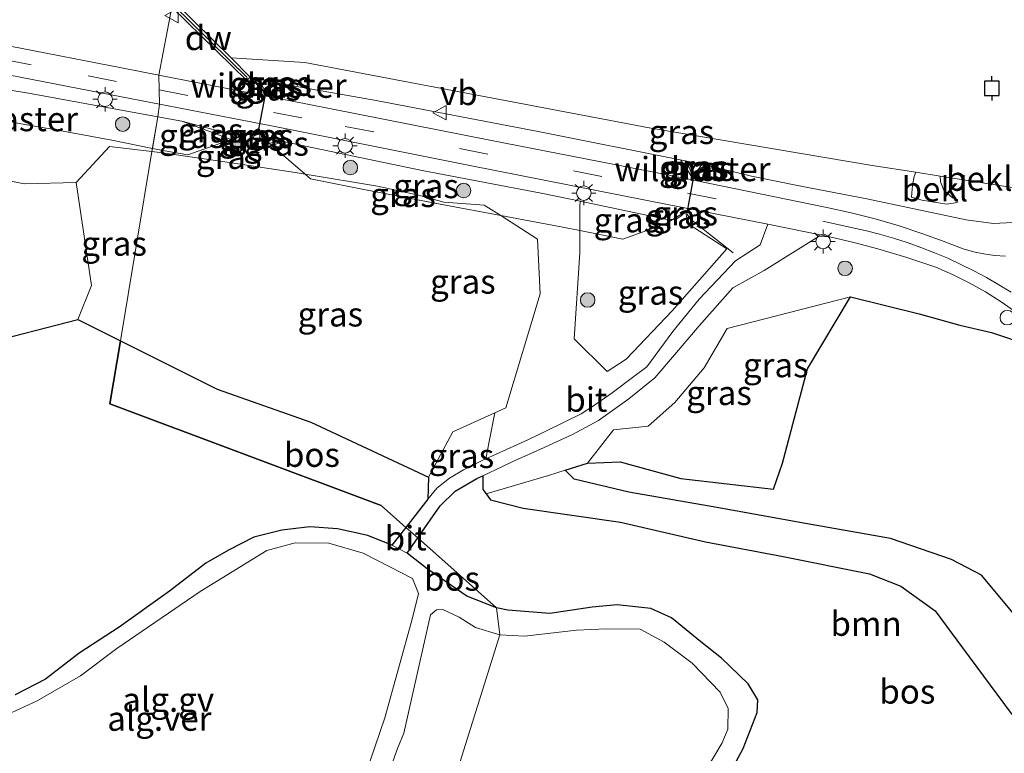
# Model space of a CAD drawing. Units: metres. Extents: x 129994 to 140000, y 393749 to 400000.
# Drawn here: x 131127 to 131228, y 399103 to 399178 of the extents above; entities that cross this region are included whole.
import ezdxf
from ezdxf.enums import TextEntityAlignment as Align

# ---------------------------------------------------------------- set-up
doc = ezdxf.new("R2010")
doc.units = ezdxf.units.M
doc.linetypes.add('IE-TERREINAFSCHEIDING', pattern=[10, 8, -2])
doc.linetypes.add('VW-3-9_STREEP', pattern=[12, 3, -9])
doc.layers.get('0').update_dxf_attribs({"lineweight": 25})
for name, color, linetype, lineweight in [('B-ME-AL-OVERIG-GV-B6', 7, 'BV-GELEIDERAIL', 18), ('B-ME-GR-BOOM-GV-B6', 93, 'Continuous', 18), ('B-ME-GR-BOOM-S-B1', 93, 'Continuous', 18), ('B-ME-GW-KRUINLIJN-L-B1', 93, 'Continuous', 18), ('B-ME-GW-TEENLIJN-L-B1', 93, 'Continuous', 18), ('B-ME-IE-GRASLAND-GV-B6', 93, 'Continuous', 18), ('B-ME-IE-HULPGEOMETRIE-L-B1', 53, 'Continuous', 18), ('B-ME-IE-INRICHTINGSELEMENT-S-B1', 253, 'Continuous', 18), ('B-ME-IE-MEUBILAIR_WEGMEUBILAIR-LICHTMAST-S-B1', 8, 'Continuous', 18), ('B-ME-IE-TERREINAFSCHEIDING-RASTERHEKWERK-L-B1', 8, 'IE-TERREINAFSCHEIDING', 18), ('B-ME-OB-BEKLEDING-GV-B6', 253, 'Continuous', 18), ('B-ME-OB-WATERLIJN-L-B1', 133, 'OB-WATERLIJN', 18), ('B-ME-OG-WATER-GV-B6', 153, 'Continuous', 18), ('B-ME-VH-VERH_SOORT-BITUMEN-GV-B6', 8, 'IE-TERREINAFSCHEIDING-NATUURLIJK-HOUTWAL', 18), ('B-ME-VH-VERH_SOORT-GV-B6', 8, 'Continuous', 18), ('B-ME-VW-MARKERING-39STREEP-015-L-B1', 255, 'VW-3-9_STREEP', 18), ('B-ME-VW-MEUBILAIR_WEGMEUBILAIR-VERKEERSBORD-S-B1', 8, 'Continuous', 18)]:
    doc.layers.add(name, color=color, linetype=linetype, lineweight=lineweight)
for name, color, linetype in [('B-ME-FV-FAUNAPASSAGE-FAUNATUNNEL-L-B1', 10, 'Continuous'), ('B-ME-GC-DAMWAND-GV-B6', 10, 'Continuous'), ('B-ME-GC-DAMWAND-L-B1', 10, 'Continuous'), ('B-ME-GR-BOS-GV-B6', 10, 'Continuous'), ('B-ME-VV-AFMEERCONSTRUCTIE-S-B1', 10, 'Continuous')]:
    doc.layers.add(name, color=color, linetype=linetype)
doc.styles.add('NLCS-ISO', font='NLCS-ISO.TTF')
doc.linetypes.add('BV-GELEIDERAIL', pattern='A,10,-3,[108,NLCS.SHX,S=1,R=0,X=0,Y=0],-3', length=16)
doc.linetypes.add('IE-TERREINAFSCHEIDING-NATUURLIJK-HOUTWAL', pattern='A,7,-1.5,[67,NLCS.SHX,S=0.75,R=45,X=0,Y=0],-1.5,7,-1.5,[70,NLCS.SHX,S=0.75,R=0,X=0,Y=0],-1.5', length=20)
doc.linetypes.add('OB-WATERLIJN', pattern='A,10,[32,NLCS.SHX,S=2,R=0,X=0,Y=0],-12', length=22)

# ---------------------------------------------------------------- blocks, each defined once
blk = doc.blocks.new('boom')
h = blk.add_hatch(color=256)
edge = h.paths.add_edge_path()
edge.add_arc((0, 0), 0.75, 0, 360)
blk.add_circle((0, 0), 0.75)
blk = doc.blocks.new('lantaarnpaal')
for p, q in [((0, 0.75), (0, 1.25)), ((-0.75, 0), (-1.25, 0)), ((-0.88, 0.88), (-0.53, 0.53)), ((0.53, 0.53), (0.88, 0.88)), ((0.75, 0), (1.25, 0)), ((-0.53, -0.53), (-0.88, -0.88)), ((0, -0.75), (0, -1.25)), ((0.53, -0.53), (0.88, -0.88))]:
    blk.add_line(p, q)
blk.add_circle((0, 0), 0.75)
blk = doc.blocks.new('meerpaal')
for p, q in [((-0.75, 0), (-1.25, 0)), ((0.75, 0.75), (-0.75, 0.75)), ((-0.75, 0.75), (-0.75, -0.75)), ((0.75, -0.75), (0.75, 0.75)), ((0.75, 0), (1.25, 0)), ((-0.75, -0.75), (0.75, -0.75))]:
    blk.add_line(p, q)
blk = doc.blocks.new('dtb')
blk.add_circle((0, 0), 0.75)
blk = doc.blocks.new('verkeersbord')
for p, q in [((0, 0.75), (-0.75, -0.625)), ((0.75, -0.625), (0, 0.75)), ((-0.75, -0.625), (0.75, -0.625))]:
    blk.add_line(p, q)

msp = doc.modelspace()

# ---------------------------------------------------------------- linework, layer by layer
at = {"layer": 'B-ME-AL-OVERIG-GV-B6'}
for points in [[(131125.51, 399106.591, 12.856), (131128.662, 399108.026, 12.848), (131133.099, 399110.607, 12.766), (131136.869, 399113.401, 12.624), (131145.458, 399119.279, 12.581), (131152.329, 399123.499, 12.585), (131155.234, 399124.301, 12.589), (131158.729, 399124.264, 12.589), (131162.243, 399123.22, 12.585), (131165.082, 399121.791, 12.549), (131167.328, 399120.62, 12.534), (131167.973, 399119.095, 12.538), (131167.302, 399116.432, 12.514), (131164.494, 399106.262, 12.514), (131162.477, 399100.44, 12.597), (131158.906, 399089.55, 12.943), (131156.185, 399082.314, 13.269), (131153.63, 399076.372, 13.013), (131109.571, 399097.961, 13.013)], [(131153.69, 399066.173, 13.242), (131153.061, 399066.289, 13.242), (131152.484, 399066.465, 13.23), (131152.408, 399066.83, 13.226), (131152.708, 399067.698, 13.242), (131154.184, 399070.708, 13.289), (131155.326, 399073.569, 13.324), (131158.161, 399080.912, 13.265), (131159.698, 399085.819, 13.108), (131162.19, 399092.596, 12.844), (131162.587, 399093.796, 12.8), (131164.055, 399098.236, 12.636), (131165.801, 399103.124, 12.6), (131166.431, 399104.69, 12.577), (131169.202, 399116.884, 12.498), (131169.807, 399117.402, 12.522), (131170.46, 399117.441, 12.526), (131172.135, 399116.645, 12.51), (131173.835, 399115.593, 12.522), (131176.331, 399114.817, 12.506), (131169.26, 399092.208, 12.777), (131153.69, 399066.173, 13.242)], [(131169.26, 399092.208, 12.777), (131176.331, 399114.817, 12.506), (131178.872, 399114.685, 12.538), (131184.241, 399115.314, 12.593), (131187.334, 399115.454, 12.632), (131190.816, 399115.407, 12.632), (131193.271, 399114.077, 12.656), (131196.171, 399111.896, 12.624), (131199.064, 399108.907, 12.62), (131199.888, 399107.227, 12.613), (131199.855, 399105.099, 12.581), (131199.26, 399103.679, 12.601), (131193.103, 399093.358, 12.565)]]:
    msp.add_polyline3d(points, dxfattribs=at)
at = {"layer": 'B-ME-FV-FAUNAPASSAGE-FAUNATUNNEL-L-B1'}
for p, q in [((131152.2062, 399170.8326, 13.7018), (131151.4682, 399166.9136, 13.5748)), ((131196.356, 399162.204, 14.065), (131195.627, 399158.298, 13.931))]:
    msp.add_line(p, q, dxfattribs=at)
at = {"layer": 'B-ME-GC-DAMWAND-GV-B6'}
msp.add_polyline3d([(131142.836, 399179.981, 12.523), (131148.649, 399174.275, 12.58), (131150.595, 399172.278, 13.325), (131150.275, 399171.947, 13.528), (131142.536, 399179.493, 13.467), (131142.836, 399179.981, 12.523)], dxfattribs=at)
at = {"layer": 'B-ME-GC-DAMWAND-L-B1'}
msp.add_polyline3d([(130942.427, 399193.233, 13.561), (130959.928, 399204.929, 13.546), (130982.714, 399204.996, 13.578), (131003.34, 399205.027, 13.553), (131013.26, 399204.991, 13.568), (131034.449, 399200.872, 13.533), (131056.462, 399196.528, 13.548), (131081.522, 399191.688, 13.569), (131103.633, 399187.304, 13.573), (131130.771, 399182.033, 13.569), (131142.665, 399179.738, 13.564), (131150.2825, 399172.2494, 13.528)], dxfattribs=at)
at = {"layer": 'B-ME-GR-BOOM-GV-B6'}
for points in [[(131174.9424, 399129.3387, 12.6856), (131181.351, 399131.241, 13.619), (131183.0898, 399131.7973, 13.8486), (131183.995, 399130.859, 13.87), (131189.642, 399129.517, 13.902), (131198.71, 399127.948, 13.878), (131207.837, 399126.288, 13.996), (131216.596, 399124.759, 14.283), (131222.893, 399122.581, 14.37), (131225.993, 399120.957, 14.397), (131229.623, 399116.603, 14.413)], [(131229.05, 399106.733, 13.316), (131224.05, 399113.497, 13.21), (131221.23, 399117.282, 13.175), (131217.67, 399119.83, 13.029), (131214.464, 399121.118, 12.911), (131205.534, 399122.903, 12.817), (131197.559, 399124.415, 12.734), (131188.771, 399126.433, 12.683), (131178.759, 399127.871, 12.675), (131175.391, 399128.745, 12.668), (131174.9424, 399129.3387, 12.6856)]]:
    msp.add_polyline3d(points, dxfattribs=at)
at = {"layer": 'B-ME-GR-BOS-GV-B6'}
for points in [[(131229.623, 399116.603, 14.413), (131225.993, 399120.957, 14.397), (131222.893, 399122.581, 14.37), (131216.596, 399124.759, 14.283), (131207.837, 399126.288, 13.996), (131198.71, 399127.948, 13.878), (131189.642, 399129.517, 13.902), (131183.995, 399130.859, 13.87), (131183.0898, 399131.7973, 13.8486), (131185.387, 399132.517, 14.024), (131188.743, 399132.664, 13.994), (131194.996, 399130.94, 14.165), (131204.539, 399129.841, 14.098), (131205.468, 399132.504, 14.115), (131208.045, 399142.237, 14.32), (131212.486, 399149.652, 14.494), (131219.561, 399147.882, 14.442), (131223.748, 399146.726, 14.366), (131227.016, 399145.975, 14.389), (131234.9892, 399143.2932, 14.5525)], [(131122.9569, 399144.7624, 12.221), (131132.822, 399147.329, 12.477), (131137.225, 399145.1224, 12.5217), (131136.141, 399138.634, 12.541), (131164.117, 399128.141, 12.652), (131166.6528, 399125.8909, 12.787)], [(131166.6528, 399125.8909, 12.787), (131164.117, 399128.141, 12.652), (131136.141, 399138.634, 12.541), (131137.225, 399145.1224, 12.5217), (131147.193, 399140.127, 12.623), (131156.855, 399136.726, 12.763), (131168.979, 399131.072, 12.776), (131168.926, 399128.816, 12.787), (131166.6528, 399125.8909, 12.787)], [(131197.767, 399096.352, 12.609), (131201.418, 399103.118, 12.644), (131202.858, 399106.833, 12.648), (131202.921, 399108.129, 12.643), (131201.941, 399109.783, 12.644), (131199.184, 399112.424, 12.66), (131197.078, 399114.084, 12.675), (131194.025, 399116.565, 12.636), (131191.89, 399117.538, 12.617), (131188.432, 399117.921, 12.589), (131185.867, 399117.69, 12.585), (131181.499, 399117.032, 12.581), (131177.168, 399117.37, 12.55), (131175.988, 399117.607, 12.538), (131167.8802, 399124.8017, 12.557), (131170.185, 399128.124, 12.763), (131171.722, 399129.633, 12.757), (131173.985, 399130.925, 12.866), (131174.5877, 399131.2109, 12.9106), (131174.603, 399129.788, 12.699), (131174.9424, 399129.3387, 12.6856)], [(131174.9424, 399129.3387, 12.6856), (131175.391, 399128.745, 12.668), (131178.759, 399127.871, 12.675), (131188.771, 399126.433, 12.683), (131197.559, 399124.415, 12.734), (131205.534, 399122.903, 12.817), (131214.464, 399121.118, 12.911), (131217.67, 399119.83, 13.029), (131221.23, 399117.282, 13.175), (131224.05, 399113.497, 13.21), (131229.05, 399106.733, 13.316)], [(131166.6528, 399125.8909, 12.787), (131165.223, 399124.051, 12.585), (131162.746, 399125.073, 12.644), (131159.611, 399125.738, 12.663), (131156.746, 399125.955, 12.683), (131153.874, 399125.616, 12.671), (131150.969, 399124.877, 12.679), (131148.37, 399123.559, 12.663), (131146.041, 399122.217, 12.667), (131142.291, 399119.318, 12.62), (131137.102, 399115.614, 12.577), (131132.972, 399112.936, 12.561), (131129.518, 399110.258, 12.616), (131126.37, 399108.652, 12.754)], [(131175.988, 399117.607, 12.538), (131172.951, 399118.819, 12.538), (131168.833, 399121.638, 12.522), (131166.803, 399123.249, 12.557), (131167.8802, 399124.8017, 12.557), (131175.988, 399117.607, 12.538)]]:
    msp.add_polyline3d(points, dxfattribs=at)
at = {"layer": 'B-ME-GW-KRUINLIJN-L-B1'}
msp.add_line((131197.6539, 399163.2122, 13.875), (131195.453, 399163.671, 13.808), dxfattribs=at)
for points in [[(131001.663, 399183.699, 13.459), (131012.976, 399183.767, 13.435), (131023.928, 399183.512, 13.453), (131035.358, 399182.954, 13.45), (131045.609, 399182.029, 13.384), (131083.136, 399177.954, 13.445), (131127.769, 399170.65, 13.437), (131141.0838, 399168.2081, 13.4774), (131143.576, 399167.751, 13.485)], [(131150.595, 399172.278, 13.325), (131150.928, 399171.909, 13.495), (131151.669, 399171.146, 13.588), (131151.8634, 399171.0085, 13.6134), (131152.082, 399170.854, 13.642), (131152.314, 399170.814, 13.593), (131152.993, 399171.572, 13.556), (131153.0593, 399171.5718, 13.5549), (131154.048, 399171.569, 13.539)], [(131248.933, 399161.252, 14.506), (131244.5318, 399160.7768, 14.637), (131244.4338, 399160.7938, 14.637), (131237.662, 399158.958, 14.479), (131231.445, 399157.729, 14.411), (131229.225, 399157.303, 14.449), (131227.218, 399157.205, 14.471), (131224.419, 399157.595, 14.541), (131214.175, 399159.738, 14.38), (131207.381, 399161.044, 14.234), (131202.279, 399162.088, 13.936), (131197.6539, 399163.2122, 13.875), (131196.7912, 399162.6002, 14.065), (131196.6352, 399162.4582, 13.9816), (131196.356, 399162.204, 14.065), (131196.118, 399162.245, 14.039), (131195.9022, 399162.9135, 14.039), (131195.453, 399163.671, 13.808), (131180.293, 399166.677, 13.552), (131163.582, 399169.894, 13.511), (131154.048, 399171.569, 13.539), (131153.2063, 399171.7418, 13.4868), (131150.595, 399172.278, 13.325)], [(131151.5875, 399166.8667, 13.4935), (131151.5654, 399166.9324, 13.494), (131151.3865, 399166.9629, 13.534), (131151.3164, 399166.9216, 13.5325), (131150.108, 399166.278, 13.482), (131149.378, 399166.221, 13.422), (131143.576, 399167.751, 13.485), (131148.6364, 399165.8664, 13.3573), (131150.149, 399165.303, 13.151), (131152.432, 399165.077, 13.184), (131152.8471, 399165.2322, 13.258), (131153.0623, 399165.3073, 13.2957), (131154.006, 399165.652, 13.463), (131152.292, 399165.933, 13.438), (131151.8628, 399166.1911, 13.481), (131151.5875, 399166.8667, 13.4935)], [(131154.006, 399165.652, 13.463), (131168.346, 399162.661, 13.457), (131180.788, 399160.301, 13.629), (131184.6201, 399159.4965, 13.7076), (131193.416, 399157.65, 13.888), (131194.0408, 399157.6318, 13.881), (131194.1944, 399157.6415, 13.8794), (131194.5338, 399157.6628, 13.876), (131195.036, 399157.999, 13.975), (131195.273, 399158.2295, 13.94), (131195.3351, 399158.2901, 13.925), (131195.376, 399158.33, 13.935), (131195.627, 399158.298, 13.931), (131195.6193, 399158.2332, 13.923), (131195.6133, 399158.1824, 13.9188), (131195.564, 399157.765, 13.884), (131195.862, 399157.114, 13.791)], [(131056.38, 399159.4313, 11.576), (131061.476, 399156.811, 11.618), (131087.241, 399148.673, 12.208), (131118.324, 399143.557, 12.221), (131122.9569, 399144.7624, 12.221), (131132.822, 399147.329, 12.477), (131134.262, 399150.825, 12.468), (131132.678, 399161.419, 12.341)], [(131195.862, 399157.114, 13.791), (131199.758, 399154.587, 14.09), (131194.097, 399148.199, 14.12), (131189.379, 399143.224, 14.185), (131187.404, 399141.951, 14.163), (131184, 399145.309, 13.958), (131184.575, 399154.192, 13.801), (131184.588, 399156.4864, 13.6566), (131184.602, 399158.9565, 13.5011), (131184.6201, 399159.4965, 13.7076)], [(131174.9424, 399129.3387, 12.6856), (131181.351, 399131.241, 13.619), (131183.0898, 399131.7973, 13.8486), (131185.387, 399132.517, 14.024), (131188.743, 399132.664, 13.994), (131194.996, 399130.94, 14.165), (131204.539, 399129.841, 14.098), (131205.468, 399132.504, 14.115), (131208.045, 399142.237, 14.32), (131212.486, 399149.652, 14.494)], [(131132.822, 399147.329, 12.477), (131137.225, 399145.1224, 12.5217), (131147.193, 399140.127, 12.623), (131156.855, 399136.726, 12.763), (131168.979, 399131.072, 12.776)], [(131183.0898, 399131.7973, 13.8486), (131183.995, 399130.859, 13.87), (131189.642, 399129.517, 13.902), (131198.71, 399127.948, 13.878), (131207.837, 399126.288, 13.996), (131216.596, 399124.759, 14.283), (131222.893, 399122.581, 14.37), (131225.993, 399120.957, 14.397), (131229.623, 399116.603, 14.413), (131232.079, 399112.946, 14.267), (131237.156, 399108.344, 14.15), (131246.703, 399099.755, 14.059), (131255.221, 399089.236, 13.835), (131259.466, 399080.325, 13.595), (131262.46, 399072.768, 13.355)]]:
    msp.add_polyline3d(points, dxfattribs=at)
at = {"layer": 'B-ME-GW-TEENLIJN-L-B1'}
for points in [[(131154.048, 399171.569, 13.539), (131153.124, 399171.6467, 13.4374), (131152.9841, 399171.6585, 13.422), (131152.2824, 399170.9344, 13.432), (131152.0751, 399170.9777, 13.4), (131151.688, 399171.675, 13.358), (131150.595, 399172.278, 13.325)], [(131149.378, 399166.221, 13.422), (131149.476, 399166.1683, 13.438), (131150.217, 399165.77, 13.247), (131150.903, 399166.044, 13.27), (131151.2955, 399166.8515, 13.297), (131151.5713, 399166.7957, 13.302), (131151.613, 399165.999, 13.267), (131152.44, 399165.479, 13.236), (131152.5458, 399165.4914, 13.2514), (131152.8017, 399165.519, 13.2884), (131154.006, 399165.652, 13.463)], [(131120.122, 399162.657, 12.176), (131127.341, 399161.297, 12.249), (131132.678, 399161.419, 12.341), (131136.107, 399165.151, 12.419), (131140.4828, 399164.6117, 12.3822)], [(131140.4828, 399164.6117, 12.3822), (131141.819, 399164.447, 12.371), (131148.236, 399163.531, 12.436), (131155.25, 399162.446, 12.509), (131156.2824, 399162.2768, 12.5252), (131163.741, 399161.054, 12.642), (131167.971, 399160.108, 12.646), (131170.575, 399159.402, 12.646), (131174.742, 399159.097, 12.821)], [(131195.453, 399163.671, 13.808), (131195.8502, 399163.3027, 13.786), (131196.0879, 399162.8844, 13.786), (131196.1476, 399162.3389, 13.786), (131196.3773, 399162.3005, 13.786), (131196.6261, 399162.6367, 13.786), (131196.7978, 399162.7629, 13.782), (131196.95, 399162.8748, 13.786), (131197.4254, 399163.162, 13.786), (131197.6539, 399163.2122, 13.875)], [(131174.742, 399159.097, 12.821), (131176.4282, 399158.018, 13.0923), (131180.2278, 399155.5794, 13.444), (131180.511, 399149.953, 13.105), (131176.948, 399138.208, 12.956), (131175.8321, 399137.705, 12.9022), (131171.497, 399135.751, 12.693), (131168.979, 399131.072, 12.776), (131168.926, 399128.816, 12.787)], [(131185.387, 399132.517, 14.024), (131188.042, 399135.957, 14.171), (131191.634, 399136.308, 14.077), (131194.385, 399138.751, 14.04), (131197.39, 399142.328, 14.021), (131199.784, 399146.385, 14.138), (131212.486, 399149.652, 14.494)], [(131175.8321, 399137.705, 12.9022), (131175.237, 399134.738, 12.656), (131174.9003, 399132.9502, 13.136)], [(131174.5877, 399131.2109, 12.9106), (131174.603, 399129.788, 12.699), (131174.9424, 399129.3387, 12.6856), (131175.391, 399128.745, 12.668), (131178.759, 399127.871, 12.675), (131188.771, 399126.433, 12.683), (131197.559, 399124.415, 12.734), (131205.534, 399122.903, 12.817), (131214.464, 399121.118, 12.911), (131217.67, 399119.83, 13.029), (131221.23, 399117.282, 13.175), (131224.05, 399113.497, 13.21), (131229.05, 399106.733, 13.316), (131239.146, 399096.986, 13.43), (131248.58, 399088.643, 13.375), (131262.46, 399072.768, 13.355)]]:
    msp.add_polyline3d(points, dxfattribs=at)
at = {"layer": 'B-ME-IE-GRASLAND-GV-B6'}
for points in [[(131103.638, 399187.08, 13.537), (131130.713, 399181.819, 13.537), (131142.536, 399179.493, 13.467), (131141.2024, 399172.4995, 13.6187), (131137.324, 399173.262, 13.612), (131119.302, 399176.761, 13.644)], [(131228.4575, 399153.826, 14.5706), (131227.3505, 399153.9226, 14.5765), (131226.2508, 399154.0818, 14.5824), (131225.1618, 399154.3032, 14.5882), (131224.0872, 399154.586, 14.594), (131222.0356, 399155.3978, 14.569), (131219.961, 399156.149, 14.544), (131217.5184, 399156.9544, 14.5098), (131215.0495, 399157.6756, 14.4755), (131212.5574, 399158.3117, 14.4412), (131210.045, 399158.862, 14.407), (131193.78, 399162.171, 13.983), (131175.303, 399165.807, 13.738), (131156.357, 399169.52, 13.645), (131141.2024, 399172.4995, 13.6187), (131142.536, 399179.493, 13.467), (131150.275, 399171.947, 13.528), (131150.595, 399172.278, 13.325), (131150.928, 399171.909, 13.495), (131151.669, 399171.146, 13.588), (131151.8634, 399171.0085, 13.6134), (131151.979, 399170.7615, 13.5206), (131152.3695, 399170.688, 13.5556), (131153.0593, 399171.5718, 13.5549), (131154.048, 399171.569, 13.539)], [(131083.136, 399177.954, 13.445), (131127.769, 399170.65, 13.437), (131141.0838, 399168.2081, 13.4774), (131140.4828, 399164.6117, 12.3822), (131136.107, 399165.151, 12.419), (131132.678, 399161.419, 12.341), (131127.341, 399161.297, 12.249), (131120.122, 399162.657, 12.176)], [(131117.298, 399174.149, 13.53), (131135.195, 399170.669, 13.599), (131141.2485, 399169.4956, 13.5918), (131141.0838, 399168.2081, 13.4774), (131127.769, 399170.65, 13.437), (131083.136, 399177.954, 13.445)], [(131150.595, 399172.278, 13.325), (131151.688, 399171.675, 13.358), (131152.0751, 399170.9777, 13.4), (131152.2824, 399170.9344, 13.432), (131152.9841, 399171.6585, 13.422), (131153.124, 399171.6467, 13.4374), (131153.0593, 399171.5718, 13.5549), (131152.993, 399171.572, 13.556), (131152.314, 399170.814, 13.593), (131152.082, 399170.854, 13.642), (131151.8634, 399171.0085, 13.6134), (131151.669, 399171.146, 13.588), (131150.928, 399171.909, 13.495), (131150.595, 399172.278, 13.325)], [(131150.595, 399172.278, 13.325), (131153.2063, 399171.7418, 13.4868), (131153.124, 399171.6467, 13.4374), (131152.9841, 399171.6585, 13.422), (131152.2824, 399170.9344, 13.432), (131152.0751, 399170.9777, 13.4), (131151.688, 399171.675, 13.358), (131150.595, 399172.278, 13.325)], [(131151.8634, 399171.0085, 13.6134), (131152.082, 399170.854, 13.642), (131152.314, 399170.814, 13.593), (131152.993, 399171.572, 13.556), (131153.0593, 399171.5718, 13.5549), (131152.3695, 399170.688, 13.5556), (131151.979, 399170.7615, 13.5206), (131151.8634, 399171.0085, 13.6134)], [(131153.0593, 399171.5718, 13.5549), (131153.124, 399171.6467, 13.4374), (131154.048, 399171.569, 13.539), (131153.0593, 399171.5718, 13.5549)], [(131154.048, 399171.569, 13.539), (131153.124, 399171.6467, 13.4374), (131153.2063, 399171.7418, 13.4868), (131154.048, 399171.569, 13.539)], [(131154.048, 399171.569, 13.539), (131163.582, 399169.894, 13.511), (131180.293, 399166.677, 13.552), (131195.453, 399163.671, 13.808), (131195.9022, 399162.9135, 14.039), (131196.118, 399162.245, 14.039), (131196.356, 399162.204, 14.065), (131196.6352, 399162.4582, 13.9816), (131196.7912, 399162.6002, 14.065), (131197.6539, 399163.2122, 13.875), (131202.279, 399162.088, 13.936), (131207.381, 399161.044, 14.234), (131214.175, 399159.738, 14.38), (131224.419, 399157.595, 14.541), (131227.218, 399157.205, 14.471), (131229.225, 399157.303, 14.449)], [(131176.4282, 399158.018, 13.0923), (131182.836, 399156.838, 13.69), (131184.588, 399156.4864, 13.6566), (131184.575, 399154.192, 13.801), (131184, 399145.309, 13.958), (131187.404, 399141.951, 14.163), (131189.379, 399143.224, 14.185), (131194.097, 399148.199, 14.12), (131199.758, 399154.587, 14.09), (131195.862, 399157.114, 13.791), (131195.564, 399157.765, 13.884), (131195.6133, 399158.1824, 13.9188), (131195.6193, 399158.2332, 13.923), (131195.627, 399158.298, 13.931), (131195.376, 399158.33, 13.935), (131195.3351, 399158.2901, 13.925), (131195.2731, 399158.2296, 13.94), (131195.1637, 399158.245, 13.93), (131194.1944, 399157.6415, 13.8794), (131194.0408, 399157.6318, 13.881), (131193.416, 399157.65, 13.888), (131184.6201, 399159.4965, 13.7076), (131180.788, 399160.301, 13.629), (131168.346, 399162.661, 13.457), (131154.006, 399165.652, 13.463), (131152.292, 399165.933, 13.438), (131151.8628, 399166.1911, 13.481), (131151.5875, 399166.8667, 13.4935), (131151.5654, 399166.9324, 13.494), (131151.3865, 399166.9629, 13.534), (131151.3164, 399166.9216, 13.5325), (131150.108, 399166.278, 13.482), (131149.378, 399166.221, 13.422), (131143.576, 399167.751, 13.485), (131141.0838, 399168.2081, 13.4774), (131141.2485, 399169.4956, 13.5918), (131152.818, 399167.253, 13.578), (131173.25, 399163.191, 13.629), (131191.529, 399159.568, 13.872), (131203.9749, 399157.1211, 13.872), (131203.191, 399155.017, 14.287), (131200.649, 399153.354, 14.259), (131196.873, 399149.418, 14.23), (131194.161, 399146.094, 14.213), (131191.507, 399142.432, 14.218), (131190.14, 399141.445, 14.212), (131187.914, 399139.77, 14.14), (131186.005, 399138.427, 14.08), (131184.733, 399137.61, 13.999), (131181.15, 399135.857, 13.733), (131179.238, 399134.919, 13.466), (131177.011, 399133.909, 13.136), (131174.9003, 399132.9502, 13.136), (131175.237, 399134.738, 12.656), (131175.8321, 399137.705, 12.9022), (131176.948, 399138.208, 12.956), (131180.511, 399149.953, 13.105), (131180.2278, 399155.5794, 13.444), (131176.4282, 399158.018, 13.0923)], [(131148.6364, 399165.8664, 13.3573), (131144.192, 399164.268, 12.53), (131142.178, 399164.623, 12.564), (131140.5392, 399164.9494, 12.5778), (131141.0838, 399168.2081, 13.4774), (131143.576, 399167.751, 13.485), (131148.6364, 399165.8664, 13.3573)], [(131148.6364, 399165.8664, 13.3573), (131143.576, 399167.751, 13.485), (131149.378, 399166.221, 13.422), (131149.476, 399166.1683, 13.438), (131148.6364, 399165.8664, 13.3573)], [(131148.6364, 399165.8664, 13.3573), (131149.476, 399166.1683, 13.438), (131150.217, 399165.77, 13.247), (131150.903, 399166.044, 13.27), (131151.2955, 399166.8515, 13.297), (131151.5713, 399166.7957, 13.302), (131151.613, 399165.999, 13.267), (131152.44, 399165.479, 13.236), (131152.5458, 399165.4914, 13.2514), (131152.8471, 399165.2322, 13.258), (131152.432, 399165.077, 13.184), (131150.149, 399165.303, 13.151), (131148.6364, 399165.8664, 13.3573)], [(131152.5458, 399165.4914, 13.2514), (131151.7645, 399166.1635, 13.45), (131151.5704, 399166.861, 13.52), (131151.3463, 399166.8968, 13.52), (131150.1201, 399166.2502, 13.4753), (131149.6011, 399166.2133, 13.45), (131149.476, 399166.1683, 13.438), (131149.378, 399166.221, 13.422), (131150.108, 399166.278, 13.482), (131151.3164, 399166.9216, 13.5325), (131151.3865, 399166.9629, 13.534), (131151.5654, 399166.9324, 13.494), (131151.5875, 399166.8667, 13.4935), (131151.8628, 399166.1911, 13.481), (131152.292, 399165.933, 13.438), (131154.006, 399165.652, 13.463), (131152.8017, 399165.519, 13.2884), (131152.5458, 399165.4914, 13.2514)], [(131152.5458, 399165.4914, 13.2514), (131152.44, 399165.479, 13.236), (131151.613, 399165.999, 13.267), (131151.5713, 399166.7957, 13.302), (131151.2955, 399166.8515, 13.297), (131150.903, 399166.044, 13.27), (131150.217, 399165.77, 13.247), (131149.476, 399166.1683, 13.438), (131149.6011, 399166.2133, 13.45), (131150.1201, 399166.2502, 13.4753), (131151.3463, 399166.8968, 13.52), (131151.5704, 399166.861, 13.52), (131151.7645, 399166.1635, 13.45), (131152.5458, 399165.4914, 13.2514)], [(131132.678, 399161.419, 12.341), (131136.107, 399165.151, 12.419), (131140.4828, 399164.6117, 12.3822), (131137.225, 399145.1224, 12.5217), (131132.822, 399147.329, 12.477), (131134.262, 399150.825, 12.468), (131132.678, 399161.419, 12.341)], [(131148.6364, 399165.8664, 13.3573), (131150.149, 399165.303, 13.151), (131152.432, 399165.077, 13.184), (131152.8471, 399165.2322, 13.258), (131156.2824, 399162.2768, 12.5252), (131155.25, 399162.446, 12.509), (131148.236, 399163.531, 12.436), (131141.819, 399164.447, 12.371), (131140.4828, 399164.6117, 12.3822), (131140.5392, 399164.9494, 12.5778), (131142.178, 399164.623, 12.564), (131144.192, 399164.268, 12.53), (131148.6364, 399165.8664, 13.3573)], [(131152.5458, 399165.4914, 13.2514), (131152.8017, 399165.519, 13.2884), (131154.006, 399165.652, 13.463), (131153.0623, 399165.3073, 13.2957), (131152.8471, 399165.2322, 13.258), (131152.5458, 399165.4914, 13.2514)], [(131176.4282, 399158.018, 13.0923), (131174.742, 399159.097, 12.821), (131170.575, 399159.402, 12.646), (131167.971, 399160.108, 12.646), (131163.741, 399161.054, 12.642), (131156.2824, 399162.2768, 12.5252), (131152.8471, 399165.2322, 13.258), (131153.0623, 399165.3073, 13.2957), (131154.006, 399165.652, 13.463), (131168.346, 399162.661, 13.457), (131180.788, 399160.301, 13.629), (131184.6201, 399159.4965, 13.7076), (131184.602, 399158.9565, 13.5011), (131184.588, 399156.4864, 13.6566), (131182.836, 399156.838, 13.69), (131176.4282, 399158.018, 13.0923)], [(131176.4282, 399158.018, 13.0923), (131180.2278, 399155.5794, 13.444), (131180.511, 399149.953, 13.105), (131176.948, 399138.208, 12.956), (131175.8321, 399137.705, 12.9022), (131171.497, 399135.751, 12.693), (131168.979, 399131.072, 12.776), (131156.855, 399136.726, 12.763), (131147.193, 399140.127, 12.623), (131137.225, 399145.1224, 12.5217), (131140.4828, 399164.6117, 12.3822), (131141.819, 399164.447, 12.371), (131148.236, 399163.531, 12.436), (131155.25, 399162.446, 12.509), (131156.2824, 399162.2768, 12.5252), (131156.84, 399161.797, 12.638), (131162.504, 399160.678, 12.71), (131170.572, 399159.127, 12.811), (131176.4282, 399158.018, 13.0923)], [(131195.453, 399163.671, 13.808), (131195.8502, 399163.3027, 13.786), (131196.0879, 399162.8844, 13.786), (131196.1476, 399162.3389, 13.786), (131196.3773, 399162.3005, 13.786), (131196.6261, 399162.6367, 13.786), (131196.7978, 399162.7629, 13.782), (131196.6352, 399162.4582, 13.9816), (131196.356, 399162.204, 14.065), (131196.118, 399162.245, 14.039), (131195.9022, 399162.9135, 14.039), (131195.453, 399163.671, 13.808)], [(131197.6539, 399163.2122, 13.875), (131197.4254, 399163.162, 13.786), (131196.95, 399162.8748, 13.786), (131196.7978, 399162.7629, 13.782), (131196.6261, 399162.6367, 13.786), (131196.3773, 399162.3005, 13.786), (131196.1476, 399162.3389, 13.786), (131196.0879, 399162.8844, 13.786), (131195.8502, 399163.3027, 13.786), (131195.453, 399163.671, 13.808), (131197.6539, 399163.2122, 13.875)], [(131197.6539, 399163.2122, 13.875), (131196.7912, 399162.6002, 14.065), (131196.6352, 399162.4582, 13.9816), (131196.7978, 399162.7629, 13.782), (131196.95, 399162.8748, 13.786), (131197.4254, 399163.162, 13.786), (131197.6539, 399163.2122, 13.875)], [(131120.122, 399162.657, 12.176), (131127.341, 399161.297, 12.249), (131132.678, 399161.419, 12.341)], [(131176.4282, 399158.018, 13.0923), (131170.572, 399159.127, 12.811), (131162.504, 399160.678, 12.71), (131156.84, 399161.797, 12.638), (131156.2824, 399162.2768, 12.5252), (131163.741, 399161.054, 12.642), (131167.971, 399160.108, 12.646), (131170.575, 399159.402, 12.646), (131174.742, 399159.097, 12.821), (131176.4282, 399158.018, 13.0923)], [(131132.678, 399161.419, 12.341), (131134.262, 399150.825, 12.468), (131132.822, 399147.329, 12.477), (131122.9569, 399144.7624, 12.221)], [(131194.1944, 399157.6415, 13.8794), (131193.4875, 399157.2214, 13.979), (131189.007, 399155.598, 13.887), (131184.588, 399156.4864, 13.6566), (131184.602, 399158.9565, 13.5011), (131184.6201, 399159.4965, 13.7076), (131193.416, 399157.65, 13.888), (131194.0408, 399157.6318, 13.881), (131194.1944, 399157.6415, 13.8794)], [(131194.1944, 399157.6415, 13.8794), (131194.5338, 399157.6628, 13.876), (131195.036, 399157.999, 13.975), (131195.2731, 399158.2296, 13.94), (131195.6133, 399158.1824, 13.9188), (131195.564, 399157.765, 13.884), (131195.862, 399157.114, 13.791), (131199.758, 399154.587, 14.09), (131194.097, 399148.199, 14.12), (131189.379, 399143.224, 14.185), (131187.404, 399141.951, 14.163), (131184, 399145.309, 13.958), (131184.575, 399154.192, 13.801), (131184.588, 399156.4864, 13.6566), (131189.007, 399155.598, 13.887), (131193.4875, 399157.2214, 13.979), (131194.1944, 399157.6415, 13.8794)], [(131194.1944, 399157.6415, 13.8794), (131195.1637, 399158.245, 13.93), (131195.273, 399158.23, 13.94), (131195.036, 399157.999, 13.975), (131194.5338, 399157.6628, 13.876), (131194.1944, 399157.6415, 13.8794)], [(131195.6133, 399158.1824, 13.9188), (131195.2731, 399158.2296, 13.94), (131195.3351, 399158.2901, 13.925), (131195.376, 399158.33, 13.935), (131195.627, 399158.298, 13.931), (131195.6193, 399158.2332, 13.923), (131195.6133, 399158.1824, 13.9188)], [(131174.9424, 399129.3387, 12.6856), (131174.603, 399129.788, 12.699), (131174.5877, 399131.2109, 12.9106), (131176.608, 399132.169, 13.06), (131177.683, 399132.693, 13.107), (131180.549, 399133.948, 13.466), (131183.815, 399135.472, 13.826), (131186.528, 399136.914, 14.058), (131189.65, 399139.131, 14.163), (131192.323, 399141.309, 14.237), (131194.554, 399143.927, 14.236), (131196.892, 399146.651, 14.244), (131200.368, 399150.586, 14.343), (131203.579, 399152.355, 14.331), (131209.269, 399155.89, 14.321), (131210.3429, 399155.846, 14.3617), (131212.8345, 399155.2608, 14.4123), (131215.309, 399154.607, 14.463), (131218.3074, 399153.7154, 14.5155), (131221.274, 399152.723, 14.568), (131223.0194, 399151.9488, 14.5695), (131224.7261, 399151.0926, 14.571), (131226.3902, 399150.1563, 14.5725), (131228.008, 399149.142, 14.574), (131229.6396, 399148.0054, 14.5607)], [(131234.9892, 399143.2932, 14.5525), (131227.016, 399145.975, 14.389), (131223.748, 399146.726, 14.366), (131219.561, 399147.882, 14.442), (131212.486, 399149.652, 14.494), (131199.784, 399146.385, 14.138), (131197.39, 399142.328, 14.021), (131194.385, 399138.751, 14.04), (131191.634, 399136.308, 14.077), (131188.042, 399135.957, 14.171), (131185.387, 399132.517, 14.024), (131183.0898, 399131.7973, 13.8486), (131181.351, 399131.241, 13.619), (131174.9424, 399129.3387, 12.6856)], [(131185.387, 399132.517, 14.024), (131188.042, 399135.957, 14.171), (131191.634, 399136.308, 14.077), (131194.385, 399138.751, 14.04), (131197.39, 399142.328, 14.021), (131199.784, 399146.385, 14.138), (131212.486, 399149.652, 14.494), (131208.045, 399142.237, 14.32), (131205.468, 399132.504, 14.115), (131204.539, 399129.841, 14.098), (131194.996, 399130.94, 14.165), (131188.743, 399132.664, 13.994), (131185.387, 399132.517, 14.024)], [(131168.979, 399131.072, 12.776), (131171.497, 399135.751, 12.693), (131175.8321, 399137.705, 12.9022), (131175.237, 399134.738, 12.656), (131174.9003, 399132.9502, 13.136), (131174.803, 399132.906, 12.952), (131172.604, 399131.81, 12.833), (131171.148, 399130.977, 12.775), (131169.853, 399129.924, 12.745), (131168.926, 399128.816, 12.787), (131168.979, 399131.072, 12.776)]]:
    msp.add_polyline3d(points, dxfattribs=at)
at = {"layer": 'B-ME-IE-HULPGEOMETRIE-L-B1'}
msp.add_polyline3d([(131152.639, 399062.39, 13.186), (131152.939, 399064.085, 13.2), (131153.69, 399066.173, 13.242), (131169.26, 399092.208, 12.777), (131176.331, 399114.817, 12.506), (131175.988, 399117.607, 12.538), (131167.8802, 399124.8017, 12.557), (131166.6528, 399125.8909, 12.787), (131164.117, 399128.141, 12.652), (131136.141, 399138.634, 12.541), (131137.225, 399145.1224, 12.5217), (131140.4828, 399164.6117, 12.3822), (131140.5392, 399164.9494, 12.5778), (131141.0838, 399168.2081, 13.4774), (131141.2485, 399169.4956, 13.5918), (131141.2024, 399172.4995, 13.6187), (131142.536, 399179.493, 13.467)], dxfattribs=at)
at = {"layer": 'B-ME-IE-TERREINAFSCHEIDING-RASTERHEKWERK-L-B1'}
for points in [[(131101.158, 399172.518, 13.44), (131113.444, 399170.183, 13.44), (131126.797, 399167.516, 13.468), (131130.582, 399166.856, 13.441), (131136.359, 399165.782, 13.013), (131140.5392, 399164.9494, 12.9778)], [(131151.0912, 399171.943, 13.4652), (131151.8634, 399171.0085, 13.6134), (131151.979, 399170.7615, 13.5206), (131152.3695, 399170.688, 13.5556), (131153.0593, 399171.5718, 13.5549), (131153.124, 399171.6467, 13.4374), (131153.2063, 399171.7418, 13.4868), (131153.343, 399171.9, 13.4436)], [(131140.5392, 399164.9494, 12.5778), (131142.178, 399164.623, 12.564), (131144.192, 399164.268, 12.53), (131148.6364, 399165.8664, 13.3573), (131149.476, 399166.1683, 13.438), (131149.6011, 399166.2133, 13.45), (131150.1201, 399166.2502, 13.4753), (131151.3463, 399166.8968, 13.52), (131151.5704, 399166.861, 13.52), (131151.7645, 399166.1635, 13.45), (131152.5458, 399165.4914, 13.2514), (131152.8471, 399165.2322, 13.258), (131156.2824, 399162.2768, 12.5252), (131156.84, 399161.797, 12.638), (131162.504, 399160.678, 12.71), (131170.572, 399159.127, 12.811), (131176.4282, 399158.018, 13.0923), (131182.836, 399156.838, 13.69), (131184.588, 399156.4864, 13.6566), (131189.007, 399155.598, 13.887), (131193.4875, 399157.2214, 13.979), (131194.1944, 399157.6415, 13.8794), (131195.1637, 399158.245, 13.93), (131195.2729, 399158.2296, 13.94), (131195.6133, 399158.1824, 13.9188), (131196.1788, 399157.5279, 13.739), (131200.396, 399154.196, 14.055)], [(131194.9955, 399163.7059, 13.806), (131195.307, 399163.307, 13.838), (131196.0356, 399162.1435, 14.002), (131196.4762, 399162.1029, 14.014), (131196.6352, 399162.4582, 13.9816), (131196.7978, 399162.7629, 13.782), (131197.1351, 399163.2272, 13.809)]]:
    msp.add_polyline3d(points, dxfattribs=at)
at = {"layer": 'B-ME-OB-BEKLEDING-GV-B6'}
for points in [[(131229.225, 399157.303, 14.449), (131227.218, 399157.205, 14.471), (131224.419, 399157.595, 14.541), (131214.175, 399159.738, 14.38), (131207.381, 399161.044, 14.234), (131202.279, 399162.088, 13.936), (131197.6539, 399163.2122, 13.875), (131195.453, 399163.671, 13.808), (131180.293, 399166.677, 13.552), (131163.582, 399169.894, 13.511), (131154.048, 399171.569, 13.539), (131153.2063, 399171.7418, 13.4868), (131150.595, 399172.278, 13.325), (131148.649, 399174.275, 12.58), (131156.2246, 399173.7983, 12.58), (131191.729, 399167.076, 12.58), (131214.731, 399163.188, 12.58), (131219.2124, 399162.4823, 12.58), (131219.0471, 399162.0642, 12.905), (131218.8681, 399161.1572, 13.193), (131218.7701, 399159.9052, 13.812), (131219.8441, 399159.6002, 13.845), (131222.4101, 399159.2112, 13.858), (131223.4851, 399159.3642, 13.767), (131223.5251, 399159.6732, 13.663), (131223.0031, 399159.8382, 13.658), (131222.1021, 399160.6412, 13.191), (131221.7811, 399161.4892, 12.837), (131221.7181, 399162.0877, 12.58), (131229.139, 399160.919, 12.58)], [(131221.7181, 399162.0877, 12.58), (131221.7811, 399161.4892, 12.837), (131222.1021, 399160.6412, 13.191), (131223.0031, 399159.8382, 13.658), (131223.5251, 399159.6732, 13.663), (131223.4851, 399159.3642, 13.767), (131222.4101, 399159.2112, 13.858), (131219.8441, 399159.6002, 13.845), (131218.7701, 399159.9052, 13.812), (131218.8681, 399161.1572, 13.193), (131219.0471, 399162.0642, 12.905), (131219.2124, 399162.4823, 12.58), (131221.7181, 399162.0877, 12.58)]]:
    msp.add_polyline3d(points, dxfattribs=at)
at = {"layer": 'B-ME-OB-WATERLIJN-L-B1'}
msp.add_line((131148.649, 399174.275, 12.58), (131142.836, 399179.981, 12.523), dxfattribs=at)
msp.add_polyline3d([(131235.926, 399162.989, 12.58), (131229.139, 399160.919, 12.58), (131221.7181, 399162.0877, 12.58), (131219.2124, 399162.4823, 12.58), (131214.731, 399163.188, 12.58), (131191.729, 399167.076, 12.58), (131156.2246, 399173.7983, 12.58), (131148.649, 399174.275, 12.58)], dxfattribs=at)
at = {"layer": 'B-ME-OG-WATER-GV-B6'}
msp.add_polyline3d([(131337.052, 399148.709, 12.55), (131322.964, 399149.325, 12.55), (131321.598, 399149.466, 12.55), (131320.464, 399149.591, 12.55), (131306.455, 399152.184, 12.55), (131291.67, 399154.912, 12.55), (131291.407, 399154.968, 12.55), (131291.3952, 399154.9124, 12.55), (131290.102, 399155.17, 12.48), (131244.935, 399163.264, 12.48), (131241.9509, 399163.7724, 12.5529), (131235.926, 399162.989, 12.58), (131229.139, 399160.919, 12.58), (131221.7181, 399162.0877, 12.58), (131219.2124, 399162.4823, 12.58), (131214.731, 399163.188, 12.58), (131191.729, 399167.076, 12.58), (131156.2246, 399173.7983, 12.58), (131148.649, 399174.275, 12.58), (131142.836, 399179.981, 12.523)], dxfattribs=at)
at = {"layer": 'B-ME-VH-VERH_SOORT-BITUMEN-GV-B6'}
for points in [[(131119.302, 399176.761, 13.644), (131137.324, 399173.262, 13.612), (131141.2024, 399172.4995, 13.6187), (131141.2485, 399169.4956, 13.5918), (131135.195, 399170.669, 13.599), (131117.298, 399174.149, 13.53)], [(131141.2024, 399172.4995, 13.6187), (131156.357, 399169.52, 13.645), (131175.303, 399165.807, 13.738), (131193.78, 399162.171, 13.983), (131210.045, 399158.862, 14.407), (131212.5574, 399158.3117, 14.4412), (131215.0495, 399157.6756, 14.4755), (131217.5184, 399156.9544, 14.5098), (131219.961, 399156.149, 14.544), (131222.0356, 399155.3978, 14.569), (131224.0872, 399154.586, 14.594), (131225.1618, 399154.3032, 14.5882), (131226.2508, 399154.0818, 14.5824), (131227.3505, 399153.9226, 14.5765), (131228.4575, 399153.826, 14.5706)], [(131229.6396, 399148.0054, 14.5607), (131228.008, 399149.142, 14.574), (131226.3902, 399150.1563, 14.5725), (131224.7261, 399151.0926, 14.571), (131223.0194, 399151.9488, 14.5695), (131221.274, 399152.723, 14.568), (131218.3074, 399153.7154, 14.5155), (131215.309, 399154.607, 14.463), (131212.8345, 399155.2608, 14.4123), (131210.3429, 399155.846, 14.3617), (131207.836, 399156.362, 14.311), (131203.9749, 399157.1211, 13.872), (131191.529, 399159.568, 13.872), (131173.25, 399163.191, 13.629), (131152.818, 399167.253, 13.578), (131141.2485, 399169.4956, 13.5918), (131141.2024, 399172.4995, 13.6187)], [(131166.6528, 399125.8909, 12.787), (131168.926, 399128.816, 12.787), (131169.853, 399129.924, 12.745), (131171.148, 399130.977, 12.775), (131172.604, 399131.81, 12.833), (131174.803, 399132.906, 12.952), (131174.9003, 399132.9502, 13.136), (131177.011, 399133.909, 13.136), (131179.238, 399134.919, 13.466), (131181.15, 399135.857, 13.733), (131184.733, 399137.61, 13.999), (131186.005, 399138.427, 14.08), (131187.914, 399139.77, 14.14), (131190.14, 399141.445, 14.212), (131191.507, 399142.432, 14.218), (131194.161, 399146.094, 14.213), (131196.873, 399149.418, 14.23), (131200.649, 399153.354, 14.259), (131203.191, 399155.017, 14.287), (131203.9749, 399157.1211, 13.872), (131207.836, 399156.362, 14.311), (131210.3429, 399155.846, 14.3617), (131209.269, 399155.89, 14.321), (131203.579, 399152.355, 14.331), (131200.368, 399150.586, 14.343), (131196.892, 399146.651, 14.244), (131194.554, 399143.927, 14.236), (131192.323, 399141.309, 14.237), (131189.65, 399139.131, 14.163), (131186.528, 399136.914, 14.058), (131183.815, 399135.472, 13.826), (131180.549, 399133.948, 13.466), (131177.683, 399132.693, 13.107), (131176.608, 399132.169, 13.06), (131174.5877, 399131.2109, 12.9106), (131173.985, 399130.925, 12.866), (131171.722, 399129.633, 12.757), (131170.185, 399128.124, 12.763), (131167.8802, 399124.8017, 12.557), (131166.6528, 399125.8909, 12.787)], [(131166.6528, 399125.8909, 12.787), (131167.8802, 399124.8017, 12.557), (131166.803, 399123.249, 12.557), (131165.223, 399124.051, 12.585), (131166.6528, 399125.8909, 12.787)]]:
    msp.add_polyline3d(points, dxfattribs=at)
at = {"layer": 'B-ME-VH-VERH_SOORT-GV-B6'}
for points in [[(131126.37, 399108.652, 12.754), (131129.518, 399110.258, 12.616), (131132.972, 399112.936, 12.561), (131137.102, 399115.614, 12.577), (131142.291, 399119.318, 12.62), (131146.041, 399122.217, 12.667), (131148.37, 399123.559, 12.663), (131150.969, 399124.877, 12.679), (131153.874, 399125.616, 12.671), (131156.746, 399125.955, 12.683), (131159.611, 399125.738, 12.663), (131162.746, 399125.073, 12.644), (131165.223, 399124.051, 12.585), (131166.803, 399123.249, 12.557), (131168.833, 399121.638, 12.522), (131172.951, 399118.819, 12.538), (131175.988, 399117.607, 12.538), (131176.331, 399114.817, 12.506), (131173.835, 399115.593, 12.522), (131172.135, 399116.645, 12.51), (131170.46, 399117.441, 12.526), (131169.807, 399117.402, 12.522), (131169.202, 399116.884, 12.498), (131166.431, 399104.69, 12.577), (131165.801, 399103.124, 12.6), (131164.055, 399098.236, 12.636)], [(131105.156, 399088.718, 13.013), (131149.093, 399067.21, 13.013), (131153.63, 399076.372, 13.013), (131156.185, 399082.314, 13.269), (131158.906, 399089.55, 12.943), (131162.477, 399100.44, 12.597), (131164.494, 399106.262, 12.514), (131167.302, 399116.432, 12.514), (131167.973, 399119.095, 12.538), (131167.328, 399120.62, 12.534), (131165.082, 399121.791, 12.549), (131162.243, 399123.22, 12.585), (131158.729, 399124.264, 12.589), (131155.234, 399124.301, 12.589), (131152.329, 399123.499, 12.585), (131145.458, 399119.279, 12.581), (131136.869, 399113.401, 12.624), (131133.099, 399110.607, 12.766), (131128.662, 399108.026, 12.848), (131125.51, 399106.591, 12.856)], [(131193.103, 399093.358, 12.565), (131199.26, 399103.679, 12.601), (131199.855, 399105.099, 12.581), (131199.888, 399107.227, 12.613), (131199.064, 399108.907, 12.62), (131196.171, 399111.896, 12.624), (131193.271, 399114.077, 12.656), (131190.816, 399115.407, 12.632), (131187.334, 399115.454, 12.632), (131184.241, 399115.314, 12.593), (131178.872, 399114.685, 12.538), (131176.331, 399114.817, 12.506), (131175.988, 399117.607, 12.538), (131177.168, 399117.37, 12.55), (131181.499, 399117.032, 12.581), (131185.867, 399117.69, 12.585), (131188.432, 399117.921, 12.589), (131191.89, 399117.538, 12.617), (131194.025, 399116.565, 12.636), (131197.078, 399114.084, 12.675), (131199.184, 399112.424, 12.66), (131201.941, 399109.783, 12.644), (131202.921, 399108.129, 12.643), (131202.858, 399106.833, 12.648), (131201.418, 399103.118, 12.644), (131197.767, 399096.352, 12.609)]]:
    msp.add_polyline3d(points, dxfattribs=at)
at = {"layer": 'B-ME-VW-MARKERING-39STREEP-015-L-B1'}
for points in [[(130770.884, 399195.6274, 13.6062), (130810.294, 399189.55, 13.578), (130837.39, 399187.176, 13.61), (130858.555, 399186.284, 13.637), (130873.661, 399186.18, 13.593), (130885.743, 399186.223, 13.585), (130912.958, 399186.26, 13.572), (130937.115, 399186.326, 13.51), (130958.133, 399186.341, 13.533), (130997.112, 399186.498, 13.591), (131012.053, 399186.42, 13.56), (131036.024, 399185.595, 13.611), (131062.853, 399183.583, 13.613), (131086.63, 399180.741, 13.57), (131113.301, 399176.432, 13.579), (131133.889, 399172.406, 13.605), (131141.2259, 399170.9666, 13.5953)], [(131141.2259, 399170.9666, 13.5953), (131160.395, 399167.206, 13.57), (131183.924, 399162.635, 13.751), (131201.549, 399159.161, 14.15)], [(131229.0558, 399150.1144, 14.5778), (131227.7908, 399150.894, 14.5706), (131226.5028, 399151.6349, 14.5635), (131225.1929, 399152.3363, 14.5564), (131223.8623, 399152.9977, 14.5492), (131222.5122, 399153.6185, 14.5421), (131221.144, 399154.198, 14.535), (131219.7474, 399154.74, 14.513), (131218.3348, 399155.2391, 14.491), (131216.9077, 399155.6947, 14.469), (131215.4672, 399156.1065, 14.447), (131214.0149, 399156.474, 14.425), (131212.552, 399156.797, 14.403), (131204.086, 399158.667, 14.234)]]:
    msp.add_polyline3d(points, dxfattribs=at)

# ---------------------------------------------------------------- block references
at = {"layer": 'B-ME-GR-BOOM-S-B1', "rotation": 90}
for p in [(131137.463, 399167.442, 13.204), (131149.297, 399165.316, 13.173), (131160.932, 399162.97, 13.229), (131172.602, 399160.601, 13.151), (131211.937, 399152.588, 14.374), (131185.396, 399149.324, 14.055)]:
    msp.add_blockref('boom', p, dxfattribs=at)
at = {"layer": 'B-ME-IE-INRICHTINGSELEMENT-S-B1', "rotation": 90}
msp.add_blockref('dtb', (131228.659, 399147.5, 14.522), dxfattribs=at)
at = {"layer": 'B-ME-IE-MEUBILAIR_WEGMEUBILAIR-LICHTMAST-S-B1', "rotation": 90}
for p in [(131135.647, 399170.011, 13.533), (131160.39, 399165.215, 13.541), (131184.999, 399160.337, 13.683), (131209.665, 399155.354, 14.296)]:
    msp.add_blockref('lantaarnpaal', p, dxfattribs=at)
at = {"layer": 'B-ME-VV-AFMEERCONSTRUCTIE-S-B1', "rotation": 90}
msp.add_blockref('meerpaal', (131227.049, 399171.1345, 14.85), dxfattribs=at)
at = {"layer": 'B-ME-VW-MEUBILAIR_WEGMEUBILAIR-VERKEERSBORD-S-B1', "rotation": 90}
for p in [(131142.547, 399178.635, 13.673), (131170.168, 399168.624, 13.446)]:
    msp.add_blockref('verkeersbord', p, dxfattribs=at)

# ---------------------------------------------------------------- texts
at = {"layer": 'B-ME-AL-OVERIG-GV-B6', "ltscale": 0.2, "style": 'NLCS-ISO'}
msp.add_text('alg.gv', height=2.5, dxfattribs=at).set_placement((131142.1553, 399108.1408), align=Align.MIDDLE_CENTER)
at = {"layer": 'B-ME-GC-DAMWAND-GV-B6', "ltscale": 0.2, "style": 'NLCS-ISO'}
msp.add_text('dw', height=2.5, dxfattribs=at).set_placement((131146.2878, 399176.3258), align=Align.MIDDLE_CENTER)
at = {"layer": 'B-ME-GR-BOOM-GV-B6', "ltscale": 0.2, "style": 'NLCS-ISO'}
msp.add_text('bmn', height=2.5, dxfattribs=at).set_placement((131214.0968, 399115.9686), align=Align.MIDDLE_CENTER)
at = {"layer": 'B-ME-GR-BOS-GV-B6', "ltscale": 0.2, "style": 'NLCS-ISO'}
for p in [(131156.9713, 399133.38), (131171.4072, 399120.6203), (131218.3516, 399108.9838)]:
    msp.add_text('bos', height=2.5, dxfattribs=at).set_placement(p, align=Align.MIDDLE_CENTER)
at = {"layer": 'B-ME-IE-GRASLAND-GV-B6', "ltscale": 0.2, "style": 'NLCS-ISO'}
for p in [(131151.8595, 399171.546), (131151.9006, 399171.6062), (131153.5536, 399171.6078), (131153.586, 399171.6554), (131152.4613, 399171.13), (131146.526, 399166.8087), (131195.0677, 399166.6428), (131144.5878, 399166.238), (131150.7417, 399165.9643), (131151.0109, 399166.1879), (131151.692, 399166.2272), (131153.2759, 399165.4421), (131148.3826, 399164.0716), (131196.1254, 399162.9375), (131196.5534, 399162.9858), (131197.1445, 399162.8352), (131168.7336, 399161.0692), (131166.3553, 399160.1474), (131195.4501, 399158.2562), (131189.3912, 399157.5473), (131194.7337, 399157.9433), (131136.5804, 399155.1367), (131172.5293, 399151.2229), (131191.879, 399150.0903), (131158.868, 399147.8418), (131204.7884, 399142.6144), (131198.9365, 399139.7465), (131172.379, 399133.2605)]:
    msp.add_text('gras', height=2.5, dxfattribs=at).set_placement(p, align=Align.MIDDLE_CENTER)
at = {"layer": 'B-ME-IE-TERREINAFSCHEIDING-RASTERHEKWERK-L-B1', "ltscale": 0.2, "style": 'NLCS-ISO'}
for p in [(131152.5045, 399171.4077), (131124.8132, 399167.9674), (131196.1975, 399162.8154)]:
    msp.add_text('wildraster', height=2.5, dxfattribs=at).set_placement(p, align=Align.MIDDLE_CENTER)
at = {"layer": 'B-ME-OB-BEKLEDING-GV-B6', "ltscale": 0.2, "style": 'NLCS-ISO'}
for p in [(131225.7674, 399161.8226), (131221.1911, 399160.7386)]:
    msp.add_text('bekl', height=2.5, dxfattribs=at).set_placement(p, align=Align.MIDDLE_CENTER)
at = {"layer": 'B-ME-VH-VERH_SOORT-BITUMEN-GV-B6', "ltscale": 0.2, "style": 'NLCS-ISO'}
for p in [(131185.2611, 399139.0621), (131166.6424, 399124.7767)]:
    msp.add_text('bit', height=2.5, dxfattribs=at).set_placement(p, align=Align.MIDDLE_CENTER)
at = {"layer": 'B-ME-VH-VERH_SOORT-GV-B6', "ltscale": 0.2, "style": 'NLCS-ISO'}
msp.add_text('alg.ver', height=2.5, dxfattribs=at).set_placement((131141.2441, 399106.1863), align=Align.MIDDLE_CENTER)
at = {"layer": 'B-ME-VW-MEUBILAIR_WEGMEUBILAIR-VERKEERSBORD-S-B1', "ltscale": 0.2, "style": 'NLCS-ISO'}
msp.add_text('vb', height=2.5, dxfattribs=at).set_placement((131170.168, 399168.624, 13.446), align=Align.BOTTOM_LEFT)

doc.saveas('drawing.dxf')
